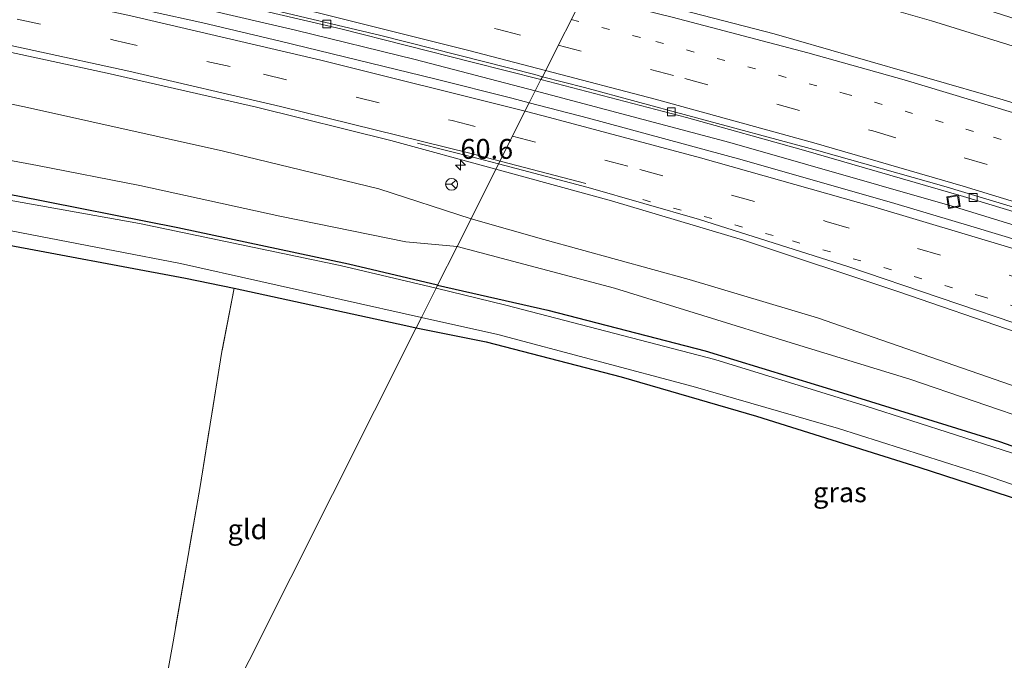
# Model space of a CAD drawing. Units: metres. Extents: x 189998 to 200000, y 574998 to 579515.
# Drawn here: x 192151 to 192275, y 575234 to 575314 of the extents above; entities that cross this region are included whole.
import ezdxf
from ezdxf.enums import TextEntityAlignment as Align

# ---------------------------------------------------------------- set-up
doc = ezdxf.new("R2010")
doc.units = ezdxf.units.M
for name, pattern in [('IE-TERREINAFSCHEIDING', [10, 8, -2]), ('VW-1-3_STREEP', [4, 1, -3]), ('VW-3-9_STREEP', [12, 3, -9])]:
    doc.linetypes.add(name, pattern=pattern)
doc.layers.get('0').update_dxf_attribs({"lineweight": 25})
for name, color, linetype, lineweight in [('B-ME-AM-KILOMETR-S-B1', 7, 'Continuous', 18), ('B-ME-BV-GELEIDECONSTRUCTIE-GELEIDERAIL-L-B1', 213, 'BV-GELEIDERAIL', 18), ('B-ME-GW-KRUINLIJN-L-B1', 93, 'Continuous', 18), ('B-ME-GW-TEENLIJN-L-B1', 93, 'Continuous', 18), ('B-ME-IE-GRASLAND-GV-B6', 93, 'Continuous', 18), ('B-ME-IE-GRONDWERKLIJN-GROND_INGERICHT-GV-B6', 253, 'Continuous', 18), ('B-ME-IE-HULPGEOMETRIE-L-B1', 53, 'Continuous', 18), ('B-ME-IE-INRICHTINGSELEMENT-S-B1', 253, 'Continuous', 18), ('B-ME-IE-TERREINAFSCHEIDING-RASTERHEKWERK-L-B1', 8, 'IE-TERREINAFSCHEIDING', 18), ('B-ME-OG-WATER-GV-B6', 153, 'Continuous', 18), ('B-ME-VH-VERH_SOORT-BITUMEN-GV-B6', 8, 'IE-TERREINAFSCHEIDING-NATUURLIJK-HOUTWAL', 18), ('B-ME-VV-KOLK-S-B1', 8, 'Continuous', 18), ('B-ME-VW-MARKERING-13STREEP-045-L-B1', 255, 'VW-1-3_STREEP', 18), ('B-ME-VW-MARKERING-39STREEP-015-L-B1', 255, 'VW-3-9_STREEP', 18), ('B-ME-VW-MARKERING-STREEP-015-L-B1', 7, 'Continuous', 18), ('B-ME-VW-MEUBILAIR_WEGMEUBILAIR-RONA-S-B1', 8, 'Continuous', 18)]:
    doc.layers.add(name, color=color, linetype=linetype, lineweight=lineweight)
doc.layers.add('B-ME-GW-INSTEEKWATERGANG-L-B1', color=10, linetype='Continuous')
doc.styles.add('NLCS-ISO', font='NLCS-ISO.TTF')
doc.linetypes.add('BV-GELEIDERAIL', pattern='A,10,-3,[108,NLCS.SHX,S=1,R=0,X=0,Y=0],-3', length=16)
doc.linetypes.add('IE-TERREINAFSCHEIDING-NATUURLIJK-HOUTWAL', pattern='A,7,-1.5,[67,NLCS.SHX,S=0.75,R=45,X=0,Y=0],-1.5,7,-1.5,[70,NLCS.SHX,S=0.75,R=0,X=0,Y=0],-1.5', length=20)

# ---------------------------------------------------------------- blocks, each defined once
blk = doc.blocks.new('hecto')
for p, q in [((0, 0.625), (-0.625, 0)), ((0, -0.625), (0, 0.625)), ((-0.625, 0), (0.625, 0)), ((0.625, 0), (0, -0.625))]:
    blk.add_line(p, q)
blk = doc.blocks.new('kolk')
blk.add_lwpolyline([(-0.5, -0.5), (0.5, -0.5), (0.5, 0.5), (-0.5, 0.5)], close=True)
blk = doc.blocks.new('put')
for p, q in [((0.75, 0.75), (-0.75, 0.75)), ((-0.75, 0.75), (-0.75, -0.75)), ((0.75, -0.75), (0.75, 0.75)), ((-0.75, -0.75), (0.75, -0.75))]:
    blk.add_line(p, q)
blk.add_lwpolyline([(-0.625, 0.625), (0.625, 0.625), (0.625, -0.625), (-0.625, -0.625)], close=True)
blk = doc.blocks.new('wegwijzer')
for q in [(-0.53, -0.53), (0, 0.75), (0.53, -0.53)]:
    blk.add_line((0, 0), q)
blk.add_circle((0, 0), 0.75)

msp = doc.modelspace()

# ---------------------------------------------------------------- linework, layer by layer
at = {"layer": 'B-ME-BV-GELEIDECONSTRUCTIE-GELEIDERAIL-L-B1'}
for points in [[(192145.361, 575321.982, 3.061), (192159.425, 575318.906, 3.015), (192170.494, 575316.348, 2.891), (192185.349, 575312.923, 2.739), (192200.421, 575309.229, 2.651), (192215.539, 575305.256, 2.316)], [(192215.539, 575305.256, 2.316), (192240.022, 575298.753, 2.12), (192268.345, 575290.677, 1.938), (192294.081, 575282.749, 1.803), (192320.79, 575274.094, 1.667), (192344.589, 575265.926, 1.549), (192368.451, 575257.279, 1.497), (192400.955, 575244.808, 1.439), (192421.782, 575236.491, 1.402), (192442.605, 575227.703, 1.328), (192487.774, 575207.775, 1.279), (192512.934, 575195.745, 1.228), (192535.658, 575184.464, 1.232), (192564.066, 575169.783, 1.256), (192568.679, 575167.292, 1.283)]]:
    msp.add_polyline3d(points, dxfattribs=at)
at = {"layer": 'B-ME-GW-INSTEEKWATERGANG-L-B1'}
for points in [[(192203.254, 575280.798, -0.847), (192192.054, 575283.452, -0.822), (192170.528, 575288.023, -0.804), (192150.2, 575292.077, -0.841), (192129.858, 575295.681, -0.89), (192112.595, 575298.513, -0.78), (192085.2, 575302.503, -0.859), (192064.524, 575305.271, -0.927), (192050.985, 575307.338, -0.835), (192026.108, 575310.291, -0.884), (192014.325, 575311.618, -0.749)], [(192075.266, 575297.68, -0.453), (192081.496, 575296.801, -0.25), (192097.009, 575294.661, -0.197), (192124.512, 575290.247, -0.265), (192147.264, 575286.247, -0.229), (192171.494, 575281.678, -0.37), (192177.638, 575280.427, -0.312)], [(192177.638, 575280.427, -0.312), (192199.236, 575275.74, -0.396), (192200.574, 575275.462, -0.506)], [(192203.254, 575280.798, -0.847), (192217.11, 575277.675, -0.768), (192236.942, 575272.533, -0.677), (192254.756, 575267.107, -0.751), (192273.974, 575261.142, -0.809), (192287.267, 575256.477, -0.811)], [(192200.574, 575275.462, -0.506), (192209.351, 575273.664, -0.506), (192226.364, 575269.282, -0.506), (192243.393, 575264.346, -0.506), (192263.85, 575257.9, -0.497), (192284.905, 575251.061, -0.396), (192306.192, 575243.42, -0.437)]]:
    msp.add_polyline3d(points, dxfattribs=at)
at = {"layer": 'B-ME-GW-KRUINLIJN-L-B1'}
for points in [[(192207.461, 575289.175, 1.044), (192195.864, 575292.929, 1.293), (192176.281, 575297.663, 1.623), (192151.239, 575303.272, 1.863), (192127.606, 575308.136, 2.125), (192100.963, 575313.359, 2.425), (192073.423, 575318.767, 2.754), (192045.303, 575323.501, 3.063), (192014.426, 575328.243, 3.671), (191995.266, 575331.399, 3.851), (191970.826, 575335.331, 4.327), (191940.023, 575340.058, 4.995), (191910.101, 575343.996, 5.389), (191878.83, 575348.568, 5.994), (191857.976, 575351.425, 6.271), (191826.579, 575355.601, 7.002)], [(192225.529, 575325.145, 1.579), (192238.975, 575321.69, 1.466), (192265.448, 575314.09, 1.388), (192279.218, 575309.798, 1.302), (192302.099, 575302.353, 1.211), (192325.29, 575294.783, 1.153), (192350.822, 575285.994, 1.122), (192377.842, 575276.723, 0.934), (192395.184, 575269.854, 0.752), (192415.127, 575261.877, 0.743), (192433.921, 575253.68, 0.632), (192459.152, 575243.401, 0.549), (192482.255, 575232.998, 0.516), (192506.902, 575221.189, 0.503), (192520.136, 575215.639, 0.49), (192534.319, 575209.949, 0.398), (192557.056, 575201.08, 0.436), (192568.779, 575196.976, 0.363), (192578.058, 575194.892, 0.216)], [(192560.044, 575148.975, 0.019), (192536.402, 575161.656, 0.083), (192514.193, 575172.494, 0.009), (192492.932, 575183.239, 0.044), (192474.678, 575191.244, 0.037), (192461.936, 575196.705, 0.032), (192440.92, 575205.861, 0.066), (192425.55, 575212.791, 0.069), (192405.632, 575221.004, 0.12), (192379.495, 575231.289, 0.081), (192363.017, 575237.289, 0.084), (192343.568, 575244.572, 0.133), (192321.439, 575251.803, 0.205), (192299.997, 575259.627, 0.262), (192279.501, 575266.86, 0.457), (192251.066, 575276.706, 0.581), (192234.935, 575281.535, 0.716), (192216.611, 575286.562, 0.988), (192207.461, 575289.175, 1.044)]]:
    msp.add_polyline3d(points, dxfattribs=at)
at = {"layer": 'B-ME-GW-TEENLIJN-L-B1'}
for points in [[(192205.706, 575285.681, -0.419), (192199.249, 575286.284, -0.431), (192183.373, 575289.507, -0.455), (192165.777, 575293.361, -0.412), (192152.872, 575295.897, -0.357), (192142.065, 575297.886, -0.431), (192131.461, 575299.436, -0.461), (192119.474, 575301.201, -0.559), (192108.506, 575302.875, -0.706), (192091.485, 575305.462, -0.633), (192076.78, 575307.572, -0.523), (192069.513, 575308.736, -0.48), (192063.787, 575309.696, -0.4), (192058.727, 575310.287, -0.437), (192053.898, 575310.853, -0.541), (192043.228, 575311.675, -0.725), (192029.773, 575313.668, -0.657), (192022.627, 575314.649, -0.504), (192000.002, 575317.474, -0.574), (191971.202, 575320.611, -0.501), (191935.732, 575324.349, -0.467), (191848.604, 575331.075, -0.563), (191833.947, 575332.486, -0.507), (191814.494, 575333.228, -0.546)], [(192558.665, 575146.05, -0.714), (192547.553, 575152.514, -0.424), (192531.9, 575161.755, -0.572), (192510.453, 575172.514, -0.564), (192493.17, 575180.589, -0.574), (192479.49, 575186.893, -0.625), (192466.046, 575193.131, -0.628), (192450.38, 575200.047, -0.605), (192437.438, 575205.188, -0.544), (192426.096, 575209.912, -0.551), (192415.567, 575214.082, -0.546), (192401.782, 575219.471, -0.534), (192383.25, 575226.816, -0.559), (192368.414, 575232.325, -0.571), (192355.807, 575237.135, -0.593), (192336.334, 575243.792, -0.599), (192321.631, 575248.749, -0.604), (192308.079, 575253.535, -0.633), (192292.026, 575258.943, -0.615), (192278.916, 575263.434, -0.622), (192262.707, 575268.993, -0.632), (192247.759, 575273.537, -0.619), (192225.512, 575280.452, -0.611), (192205.706, 575285.681, -0.419)]]:
    msp.add_polyline3d(points, dxfattribs=at)
at = {"layer": 'B-ME-IE-GRASLAND-GV-B6'}
for points in [[(192003.922, 575336.642, 4.134), (192038.455, 575330.933, 3.517), (192065.141, 575326.401, 3.161), (192094.48, 575321.126, 2.789), (192123.4, 575315.413, 2.455), (192143.933, 575311.298, 2.163), (192161.645, 575307.501, 2.039), (192180.463, 575303.208, 1.786), (192197.377, 575299.028, 1.632), (192210.589, 575295.402, 1.487), (192207.461, 575289.175, 1.044), (192195.864, 575292.929, 1.293), (192176.281, 575297.663, 1.623), (192151.239, 575303.272, 1.863), (192127.606, 575308.136, 2.125), (192100.963, 575313.359, 2.425), (192073.423, 575318.767, 2.754), (192045.303, 575323.501, 3.063), (192014.426, 575328.243, 3.671)], [(192107.656, 575331.6773, 2.8631), (192120.101, 575329.136, 2.843), (192140.06, 575324.82, 2.643), (192162.618, 575319.749, 2.318), (192163.444, 575319.557, 2.311), (192174.273, 575317.04, 2.224), (192191.051, 575313.077, 1.951), (192207.619, 575308.88, 1.869), (192216.264, 575306.7, 1.71), (192214.7865, 575303.758, 1.6815), (192212.58, 575304.3316, 1.6977), (192202.8838, 575306.781, 1.7946), (192183.44, 575311.5444, 1.9943), (192173.7007, 575313.8132, 2.0842), (192154.1759, 575318.1507, 2.2931), (192144.3835, 575320.2417, 2.4229), (192134.5996, 575322.3108, 2.526), (192124.7956, 575324.3122, 2.6439), (192114.9804, 575326.225, 2.751), (192107.0377, 575327.7984, 3.0127), (192107.656, 575331.6773, 2.8631)], [(192014.426, 575328.243, 3.671), (192045.303, 575323.501, 3.063), (192073.423, 575318.767, 2.754), (192100.963, 575313.359, 2.425), (192127.606, 575308.136, 2.125), (192151.239, 575303.272, 1.863), (192176.281, 575297.663, 1.623), (192195.864, 575292.929, 1.293), (192207.461, 575289.175, 1.044)], [(192279.218, 575309.798, 1.302), (192265.448, 575314.09, 1.388), (192238.975, 575321.69, 1.466), (192225.529, 575325.145, 1.579), (192227.402, 575328.874, -0.064), (192232.172, 575327.721, -0.032), (192262.557, 575318.648, 0.117), (192290.366, 575309.725, 0.103)], [(192293.5642, 575298.292, 1.4499), (192274.4345, 575304.1246, 1.5777), (192245.6188, 575312.4414, 1.7679), (192226.2698, 575317.5045, 1.9221), (192222.192, 575318.5014, 1.9507), (192225.529, 575325.145, 1.579), (192238.975, 575321.69, 1.466), (192265.448, 575314.09, 1.388), (192279.218, 575309.798, 1.302)], [(192207.461, 575289.175, 1.044), (192205.706, 575285.681, -0.419), (192199.249, 575286.284, -0.431), (192183.373, 575289.507, -0.455), (192165.777, 575293.361, -0.412), (192152.872, 575295.897, -0.357), (192142.065, 575297.886, -0.431), (192131.461, 575299.436, -0.461), (192119.474, 575301.201, -0.559), (192108.506, 575302.875, -0.706), (192091.485, 575305.462, -0.633), (192076.78, 575307.572, -0.523), (192069.513, 575308.736, -0.48), (192063.787, 575309.696, -0.4), (192058.727, 575310.287, -0.437), (192053.898, 575310.853, -0.541), (192043.228, 575311.675, -0.725), (192029.773, 575313.668, -0.657)], [(192029.773, 575313.668, -0.657), (192043.228, 575311.675, -0.725), (192053.898, 575310.853, -0.541), (192058.727, 575310.287, -0.437), (192063.787, 575309.696, -0.4), (192069.513, 575308.736, -0.48), (192076.78, 575307.572, -0.523), (192091.485, 575305.462, -0.633), (192108.506, 575302.875, -0.706), (192119.474, 575301.201, -0.559), (192131.461, 575299.436, -0.461), (192142.065, 575297.886, -0.431), (192152.872, 575295.897, -0.357), (192165.777, 575293.361, -0.412), (192183.373, 575289.507, -0.455), (192199.249, 575286.284, -0.431), (192205.706, 575285.681, -0.419)], [(192026.108, 575310.291, -0.884), (192050.985, 575307.338, -0.835), (192064.524, 575305.271, -0.927), (192085.2, 575302.503, -0.859), (192112.595, 575298.513, -0.78), (192129.858, 575295.681, -0.89), (192150.2, 575292.077, -0.841), (192170.528, 575288.023, -0.804), (192192.054, 575283.452, -0.822), (192203.254, 575280.798, -0.847), (192203.079, 575280.451, -1.443), (192190.968, 575283.296, -1.377), (192165.728, 575288.569, -1.377), (192138.483, 575293.44, -1.377), (192110.146, 575298.139, -1.377), (192086.718, 575301.729, -1.377), (192066.475, 575304.497, -1.377), (192045.64, 575307.393, -1.377), (192026.596, 575309.726, -1.384)], [(192205.706, 575285.681, -0.419), (192203.254, 575280.798, -0.847), (192192.054, 575283.452, -0.822), (192170.528, 575288.023, -0.804), (192150.2, 575292.077, -0.841), (192129.858, 575295.681, -0.89), (192112.595, 575298.513, -0.78), (192085.2, 575302.503, -0.859), (192064.524, 575305.271, -0.927), (192050.985, 575307.338, -0.835), (192026.108, 575310.291, -0.884)], [(192279.9825, 575285.3555, 1.1822), (192270.3986, 575288.2589, 1.265), (192260.8035, 575291.0752, 1.2972), (192241.5794, 575296.5934, 1.4628), (192222.2583, 575301.816, 1.6266), (192214.7865, 575303.758, 1.6815), (192216.264, 575306.7, 1.71)], [(192216.264, 575306.7, 1.71), (192234.568, 575301.912, 1.438), (192249.336, 575297.822, 1.271), (192269.466, 575291.955, 1.213), (192283.048, 575287.853, 1.157)], [(192201.212, 575276.734, -1.443), (192200.574, 575275.462, -0.506), (192199.236, 575275.74, -0.396), (192177.638, 575280.427, -0.312), (192171.494, 575281.678, -0.37), (192147.264, 575286.247, -0.229), (192124.512, 575290.247, -0.265), (192097.009, 575294.661, -0.197), (192081.496, 575296.801, -0.25), (192075.266, 575297.68, -0.453), (192073.752, 575297.89, -1.349), (192074.176, 575299.268, -1.349), (192074.371, 575299.516, -1.349), (192074.896, 575299.595, -1.349), (192102.007, 575295.687, -1.358), (192137.79, 575289.922, -1.358), (192170.868, 575283.525, -1.366), (192201.212, 575276.734, -1.443)], [(192207.461, 575289.175, 1.044), (192210.589, 575295.402, 1.487), (192225.151, 575291.44, 1.373), (192241.767, 575286.473, 1.294), (192261.317, 575279.994, 1.113), (192291.135, 575269.743, 0.829)], [(192278.916, 575263.434, -0.622), (192262.707, 575268.993, -0.632), (192247.759, 575273.537, -0.619), (192225.512, 575280.452, -0.611), (192205.706, 575285.681, -0.419), (192207.461, 575289.175, 1.044), (192216.611, 575286.562, 0.988), (192234.935, 575281.535, 0.716), (192251.066, 575276.706, 0.581), (192279.501, 575266.86, 0.457)], [(192279.501, 575266.86, 0.457), (192251.066, 575276.706, 0.581), (192234.935, 575281.535, 0.716), (192216.611, 575286.562, 0.988), (192207.461, 575289.175, 1.044)], [(192287.267, 575256.477, -0.811), (192273.974, 575261.142, -0.809), (192254.756, 575267.107, -0.751), (192236.942, 575272.533, -0.677), (192217.11, 575277.675, -0.768), (192203.254, 575280.798, -0.847), (192205.706, 575285.681, -0.419), (192225.512, 575280.452, -0.611), (192247.759, 575273.537, -0.619), (192262.707, 575268.993, -0.632), (192278.916, 575263.434, -0.622)], [(192280.075, 575258.24, -1.443), (192257.069, 575265.629, -1.443), (192238.169, 575271.446, -1.443), (192211.836, 575278.285, -1.443), (192203.079, 575280.451, -1.443), (192203.254, 575280.798, -0.847), (192217.11, 575277.675, -0.768), (192236.942, 575272.533, -0.677), (192254.756, 575267.107, -0.751), (192273.974, 575261.142, -0.809), (192287.267, 575256.477, -0.811)], [(192284.905, 575251.061, -0.396), (192263.85, 575257.9, -0.497), (192243.393, 575264.346, -0.506), (192226.364, 575269.282, -0.506), (192209.351, 575273.664, -0.506), (192200.574, 575275.462, -0.506), (192201.212, 575276.734, -1.443), (192210.843, 575274.622, -1.443), (192235.435, 575268.056, -1.443), (192253.719, 575262.779, -1.443), (192272.214, 575256.914, -1.443), (192288.692, 575251.181, -1.443)]]:
    msp.add_polyline3d(points, dxfattribs=at)
at = {"layer": 'B-ME-IE-GRONDWERKLIJN-GROND_INGERICHT-GV-B6'}
for points in [[(192147.264, 575286.247, -0.229), (192171.494, 575281.678, -0.37), (192177.638, 575280.427, -0.312)], [(192177.638, 575280.427, -0.312), (192176.095, 575272.482, -0.38), (192173.344, 575255.46, -0.333), (192169.945, 575235.936, -0.333), (192167.475, 575222.28, -0.354), (192164.508, 575205.498, -0.265), (192163.747, 575202.146, -0.127), (192161.119, 575196.915, 0.101), (192159.094, 575197.909, -0.077), (192159.534, 575200.309, -0.135), (192154.867, 575201.044, -0.281), (192152.889, 575201.036, -0.359), (192152.252, 575200.346, -0.495), (192152.152, 575199.331, -0.698), (192144.413, 575200.614, -0.782)], [(192200.574, 575275.462, -0.506), (192163.747, 575202.146, -0.127), (192164.508, 575205.498, -0.265), (192167.475, 575222.28, -0.354), (192169.945, 575235.936, -0.333), (192173.344, 575255.46, -0.333), (192176.095, 575272.482, -0.38), (192177.638, 575280.427, -0.312), (192199.236, 575275.74, -0.396), (192200.574, 575275.462, -0.506)], [(192289.638, 575181.436, -0.519), (192272.986, 575184.013, -0.58), (192250.297, 575186.566, -0.58), (192229.712, 575189.37, -0.672), (192212.128, 575191.502, -0.792), (192193.53, 575193.629, -0.78), (192179.559, 575195.506, -0.657), (192169.625, 575197.127, -0.444), (192166.06, 575197.709, -0.27), (192164.79, 575197.294, -0.194), (192163.94, 575196.265, -0.099), (192163.891, 575195.87, -0.082), (192162.749, 575195.965, 0.146), (192163.525, 575200.974, -0.097), (192163.747, 575202.146, -0.127), (192200.574, 575275.462, -0.506), (192209.351, 575273.664, -0.506), (192226.364, 575269.282, -0.506), (192243.393, 575264.346, -0.506), (192263.85, 575257.9, -0.497), (192284.905, 575251.061, -0.396)]]:
    msp.add_polyline3d(points, dxfattribs=at)
at = {"layer": 'B-ME-IE-HULPGEOMETRIE-L-B1'}
msp.add_polyline3d([(192222.192, 575318.5014, 1.9507), (192216.438, 575307.046, 1.755), (192216.264, 575306.7, 1.71), (192214.7865, 575303.758, 1.6815), (192210.589, 575295.402, 1.487), (192207.461, 575289.175, 1.044), (192205.706, 575285.681, -0.419), (192203.254, 575280.798, -0.847), (192203.079, 575280.451, -1.443), (192201.212, 575276.734, -1.443), (192200.574, 575275.462, -0.506), (192163.747, 575202.146, -0.127), (192161.119, 575196.915, 0.101), (192159.455, 575193.601, 0.37), (192157.848, 575190.402, 0.729), (192154.996, 575184.724, 0.672), (192152.53, 575179.814, -0.399), (192151.1, 575176.969, -1.251), (192149.863, 575174.505, -1.251), (192149.037, 575172.861, -0.787), (192147.61, 575170.021, -1.31)], dxfattribs=at)
at = {"layer": 'B-ME-IE-TERREINAFSCHEIDING-RASTERHEKWERK-L-B1'}
msp.add_polyline3d([(192177.638, 575280.427, -0.312), (192176.095, 575272.482, -0.38), (192173.344, 575255.46, -0.333), (192169.945, 575235.936, -0.333), (192167.475, 575222.28, -0.354), (192164.508, 575205.498, -0.265), (192163.747, 575202.146, -0.127)], dxfattribs=at)
at = {"layer": 'B-ME-OG-WATER-GV-B6'}
for points in [[(192138.483, 575293.44, -1.377), (192165.728, 575288.569, -1.377), (192190.968, 575283.296, -1.377), (192203.079, 575280.451, -1.443), (192201.212, 575276.734, -1.443), (192170.868, 575283.525, -1.366), (192137.79, 575289.922, -1.358)], [(192288.692, 575251.181, -1.443), (192272.214, 575256.914, -1.443), (192253.719, 575262.779, -1.443), (192235.435, 575268.056, -1.443), (192210.843, 575274.622, -1.443), (192201.212, 575276.734, -1.443), (192203.079, 575280.451, -1.443), (192211.836, 575278.285, -1.443), (192238.169, 575271.446, -1.443), (192257.069, 575265.629, -1.443), (192280.075, 575258.24, -1.443)]]:
    msp.add_polyline3d(points, dxfattribs=at)
at = {"layer": 'B-ME-VH-VERH_SOORT-BITUMEN-GV-B6'}
for points in [[(192107.656, 575331.6773, 2.8631), (192105.4341, 575332.119, 2.8949), (192105.5054, 575332.6819, 2.934), (192109.2779, 575331.937, 2.891), (192118.1044, 575330.0071, 2.7289), (192132.7773, 575326.8924, 2.5615), (192157.1759, 575321.4374, 2.2882), (192171.7947, 575318.0479, 2.113), (192196.1154, 575312.2317, 1.8839), (192215.5034, 575307.3131, 1.7012), (192216.438, 575307.046, 1.755), (192216.264, 575306.7, 1.71), (192207.619, 575308.88, 1.869), (192191.051, 575313.077, 1.951), (192174.273, 575317.04, 2.224), (192163.444, 575319.557, 2.311), (192162.618, 575319.749, 2.318), (192140.06, 575324.82, 2.643), (192120.101, 575329.136, 2.843), (192107.656, 575331.6773, 2.8631)], [(192154.1759, 575318.1507, 2.2931), (192173.7007, 575313.8132, 2.0842), (192183.44, 575311.5444, 1.9943), (192202.8838, 575306.781, 1.7946), (192212.58, 575304.3316, 1.6977), (192214.7865, 575303.758, 1.6815), (192210.589, 575295.402, 1.487), (192197.377, 575299.028, 1.632), (192180.463, 575303.208, 1.786), (192161.645, 575307.501, 2.039), (192143.933, 575311.298, 2.163), (192123.4, 575315.413, 2.455)], [(192222.192, 575318.5014, 1.9507), (192216.438, 575307.046, 1.755), (192215.5034, 575307.3131, 1.7012), (192196.1154, 575312.2317, 1.8839), (192171.7947, 575318.0479, 2.113)], [(192277.9846, 575289.9471, 1.2674), (192266.9892, 575293.2593, 1.3403), (192251.2426, 575297.7401, 1.461), (192234.741, 575302.166, 1.601), (192221.763, 575305.696, 1.665), (192216.438, 575307.046, 1.755), (192222.192, 575318.5014, 1.9507), (192226.2698, 575317.5045, 1.9221), (192245.6188, 575312.4414, 1.7679), (192274.4345, 575304.1246, 1.5777), (192293.5642, 575298.292, 1.4499)], [(192283.048, 575287.853, 1.157), (192269.466, 575291.955, 1.213), (192249.336, 575297.822, 1.271), (192234.568, 575301.912, 1.438), (192216.264, 575306.7, 1.71), (192216.438, 575307.046, 1.755), (192221.763, 575305.696, 1.665), (192234.741, 575302.166, 1.601), (192251.2426, 575297.7401, 1.461), (192266.9892, 575293.2593, 1.3403), (192277.9846, 575289.9471, 1.2674)], [(192291.135, 575269.743, 0.829), (192261.317, 575279.994, 1.113), (192241.767, 575286.473, 1.294), (192225.151, 575291.44, 1.373), (192210.589, 575295.402, 1.487), (192214.7865, 575303.758, 1.6815), (192222.2583, 575301.816, 1.6266), (192241.5794, 575296.5934, 1.4628), (192260.8035, 575291.0752, 1.2972), (192270.3986, 575288.2589, 1.265), (192279.9825, 575285.3555, 1.1822)]]:
    msp.add_polyline3d(points, dxfattribs=at)
at = {"layer": 'B-ME-VW-MARKERING-13STREEP-045-L-B1'}
for points in [[(192220.0683, 575314.2731, 1.9094), (192230.743, 575311.4856, 1.8272), (192254.4225, 575304.9589, 1.6437), (192273.2268, 575299.4232, 1.5117), (192296.627, 575292.2622, 1.3682), (192315.2787, 575286.2769, 1.2636), (192333.093, 575280.3487, 1.1698), (192360.8296, 575270.6379, 1.0495), (192379.28, 575263.8634, 0.9643), (192402.1344, 575255.08, 0.9246), (192424.835, 575245.9515, 0.8706), (192447.3858, 575236.4758, 0.8683), (192452.4734, 575234.2807, 0.8636)], [(192229.0899, 575291.5781, 1.3934), (192247.9132, 575286.3992, 1.2595), (192271.5577, 575279.4695, 1.0534), (192295.1486, 575272.1619, 0.919), (192318.6208, 575264.5005, 0.7951), (192341.9796, 575256.4846, 0.698), (192365.1594, 575248.1218, 0.599), (192388.229, 575239.358, 0.5301), (192411.1805, 575230.2588, 0.5035), (192433.9807, 575220.8201, 0.4678), (192452.0721, 575213.0331, 0.428), (192456.7789, 575210.9497, 0.4304)]]:
    msp.add_polyline3d(points, dxfattribs=at)
at = {"layer": 'B-ME-VW-MARKERING-39STREEP-015-L-B1'}
for points in [[(191841.505, 575383.2329, 7.3498), (191874.1679, 575378.5679, 6.6553), (191903.3014, 575374.1052, 6.0758), (191942.2237, 575367.841, 5.3152), (191980.6156, 575361.272, 4.6842), (192019.0174, 575354.2747, 4.0773), (192062.0745, 575346.0541, 3.4288), (192095.7996, 575339.2158, 2.9952), (192129.5334, 575332.0923, 2.6016), (192158.7478, 575325.5879, 2.3037), (192187.1404, 575318.9211, 2.0573), (192210.8003, 575313.03, 1.8862), (192218.4367, 575311.0255, 1.8242)], [(191831.5724, 575364.8448, 7.4753), (191834.4143, 575364.4835, 7.413), (191878.3866, 575358.8666, 6.5081), (191922.1947, 575353.1296, 5.6595), (191961.3382, 575347.5597, 4.9611), (191990.1988, 575343.177, 4.4522), (192023.9828, 575337.808, 3.9344), (192057.3845, 575332.1612, 3.4436), (192090.6685, 575326.2522, 3.0095), (192114.7482, 575321.7103, 2.6992), (192138.6007, 575316.8465, 2.4201), (192162.5105, 575311.6677, 2.1374), (192181.3306, 575307.3552, 1.928), (192205.0919, 575301.5269, 1.7041), (192212.6746, 575299.5538, 1.6373)], [(192218.4367, 575311.0255, 1.8242), (192234.386, 575306.8389, 1.6949), (192258.055, 575300.2293, 1.521), (192277.0121, 575294.6363, 1.3839), (192299.9724, 575287.5158, 1.2606), (192323.1875, 575279.9425, 1.1077), (192341.3921, 575273.7424, 1.0305), (192364.5541, 575265.5365, 0.9496), (192387.3897, 575257.0046, 0.8633), (192410.147, 575248.1027, 0.8132), (192432.954, 575238.759, 0.7914), (192455.1164, 575229.2752, 0.7759), (192477.2554, 575219.43, 0.7513), (192499.2992, 575209.2137, 0.7217), (192516.8117, 575200.7983, 0.758), (192538.5459, 575190.0106, 0.7493), (192556.0548, 575181.044, 0.7555), (192571.3496, 575172.9576, 0.7167)], [(192212.6746, 575299.5538, 1.6373), (192228.7133, 575295.3802, 1.4961), (192252.1738, 575288.8419, 1.301), (192275.5702, 575281.943, 1.1399), (192299.0079, 575274.632, 0.9921), (192317.5134, 575268.6165, 0.8974), (192340.9065, 575260.6169, 0.7953), (192359.066, 575254.1403, 0.7115), (192382.3494, 575245.4474, 0.6368), (192409.695, 575234.6804, 0.6056), (192432.2239, 575225.4233, 0.5745), (192450.4119, 575217.6376, 0.5325), (192472.7693, 575207.6763, 0.5352), (192494.8004, 575197.4618, 0.522), (192516.9113, 575186.7691, 0.5341), (192538.5875, 575175.9267, 0.5608), (192555.8181, 575166.9996, 0.57), (192565.969, 575161.5436, 0.5686)]]:
    msp.add_polyline3d(points, dxfattribs=at)
at = {"layer": 'B-ME-VW-MARKERING-STREEP-015-L-B1'}
msp.add_line((192211.1087, 575296.4365, 1.5533), (192221.9327, 575293.6226, 1.4544), dxfattribs=at)
for points in [[(191839.756, 575379.9958, 7.4622), (191869.7263, 575375.7476, 6.8218), (191894.0291, 575372.0797, 6.3243), (191937.7354, 575365.1114, 5.4559), (191976.5867, 575358.4876, 4.8193), (192019.9315, 575350.6176, 4.1141), (192063.3802, 575342.2917, 3.462), (192092.2154, 575336.438, 3.0653), (192125.8568, 575329.358, 2.6928), (192159.4452, 575321.8787, 2.3057), (192188.036, 575315.138, 2.007), (192207.018, 575310.4089, 1.8466), (192216.8372, 575307.8411, 1.7595)], [(191833.3095, 575368.0609, 7.5329), (191870.8168, 575363.2884, 6.7555), (191910.235, 575358.1946, 5.96), (191953.9329, 575352.1203, 5.1566), (191987.9515, 575346.9931, 4.5885), (192022.464, 575341.5403, 4.0397), (192055.5252, 575335.9587, 3.5486), (192089.389, 575329.9721, 3.1048), (192116.2096, 575324.8979, 2.7637), (192140.2472, 575319.9994, 2.484), (192164.6423, 575314.7047, 2.215), (192188.5421, 575309.1508, 1.9594), (192214.2553, 575302.7006, 1.7113)], [(191829.8104, 575361.5829, 7.4082), (191867.4808, 575356.7891, 6.6058), (191911.4092, 575351.1132, 5.7461), (191945.6012, 575346.36, 5.1222), (191984.3165, 575340.6188, 4.4604), (192023.256, 575334.4431, 3.8227), (192057.316, 575328.695, 3.3378), (192086.4388, 575323.5333, 2.9516), (192110.494, 575319.0261, 2.6387), (192140.4263, 575312.9731, 2.296), (192164.3662, 575307.733, 2.0172), (192183.4858, 575303.3129, 1.8114), (192207.317, 575297.4222, 1.5879), (192211.1087, 575296.4365, 1.5533)], [(192579.151, 575189.506, 0.71), (192568.267, 575192.706, 0.717), (192557.164, 575196.569, 0.63), (192537.568, 575204.256, 0.621), (192516.3904, 575212.753, 0.7692), (192478.6777, 575227.6928, 0.8889), (192454.7736, 575237.2412, 0.9306), (192433.928, 575246.1048, 0.9506), (192415.7393, 575253.5329, 0.9646), (192392.9762, 575262.5166, 1.0191), (192369.8588, 575271.2202, 1.107), (192351.3842, 575277.8548, 1.18), (192328.1317, 575285.8621, 1.2728), (192307.5626, 575292.5561, 1.3984), (192283.9955, 575300.0313, 1.5564), (192261.9743, 575306.6623, 1.6611), (192249.843, 575310.0639, 1.7661), (192232.7896, 575314.5429, 1.9005), (192221.6051, 575317.3329, 1.9848)], [(192216.8372, 575307.8411, 1.7595), (192230.6517, 575304.2285, 1.6368), (192250.6378, 575298.7185, 1.4888), (192269.4071, 575293.2777, 1.338), (192292.3408, 575286.2567, 1.2056), (192310.5685, 575280.4322, 1.0925), (192329.1444, 575274.2739, 0.9769), (192352.3473, 575266.2135, 0.8901), (192370.7226, 575259.5628, 0.8248), (192393.6915, 575250.8528, 0.7678), (192416.4478, 575241.7993, 0.7132), (192434.7107, 575234.2452, 0.7066), (192457.2866, 575224.5279, 0.6796), (192475.1845, 575216.5543, 0.664), (192497.4717, 575206.242, 0.6513), (192515.2316, 575197.6929, 0.6596), (192537.2641, 575186.7711, 0.6538), (192559.0526, 575175.5863, 0.6625), (192569.8734, 575169.8996, 0.6531), (192569.901, 575169.8851, 0.6531)], [(192214.2553, 575302.7006, 1.7113), (192217.3327, 575301.9286, 1.6817), (192236.3476, 575296.8577, 1.5302), (192258.1547, 575290.6947, 1.3406), (192281.6075, 575283.6864, 1.2061), (192305.039, 575276.2972, 1.0603), (192327.5064, 575268.8482, 0.9298), (192342.845, 575263.5755, 0.8493), (192363.4937, 575256.1813, 0.7652), (192381.7916, 575249.3135, 0.7032), (192404.6857, 575240.3884, 0.6902), (192425.934, 575231.7642, 0.6598), (192448.1788, 575222.3552, 0.6103), (192472.0439, 575211.7881, 0.5912), (192494.3564, 575201.4678, 0.5987), (192520.8689, 575188.6634, 0.6037), (192538.4196, 575179.8502, 0.6451), (192555.7757, 575170.8844, 0.6319), (192567.4499, 575164.6852, 0.6315)], [(192210.9343, 575296.0894, 1.5444), (192208.0264, 575296.8559, 1.571), (192200.7301, 575298.6872, 1.6296)], [(192210.9343, 575296.0894, 1.5444), (192222.1968, 575293.1208, 1.4412), (192236.2403, 575289.0893, 1.3279), (192254.9144, 575283.146, 1.1538), (192278.1336, 575275.2901, 0.9728), (192301.2829, 575267.1473, 0.7999), (192343.4945, 575252.1146, 0.5827), (192366.585, 575243.7577, 0.5036), (192384.9243, 575236.7993, 0.4417), (192407.6469, 575227.7546, 0.4075), (192425.8259, 575220.1435, 0.3621), (192443.7542, 575212.3522, 0.3341), (192457.2693, 575206.2354, 0.3205), (192474.9129, 575197.8704, 0.3108), (192496.9895, 575187.0043, 0.2955), (192514.4131, 575178.0243, 0.3034), (192531.7292, 575168.7546, 0.3199), (192548.9654, 575159.1748, 0.3073), (192556.312, 575154.992, 0.195), (192561.447, 575151.952, 0.301)]]:
    msp.add_polyline3d(points, dxfattribs=at)

# ---------------------------------------------------------------- block references
at = {"layer": 'B-ME-AM-KILOMETR-S-B1', "rotation": 90}
msp.add_blockref('hecto', (192206.131, 575295.935, 1.8), dxfattribs=at)
at = {"layer": 'B-ME-IE-INRICHTINGSELEMENT-S-B1', "rotation": 9}
msp.add_blockref('put', (192268.203, 575291.326, 1.324), dxfattribs=at)
at = {"layer": 'B-ME-VV-KOLK-S-B1', "rotation": 90}
for p in [(192189.3084, 575313.6842, 2.025), (192232.6796, 575302.6314, 1.5482), (192270.6879, 575291.8454, 1.244)]:
    msp.add_blockref('kolk', p, dxfattribs=at)
at = {"layer": 'B-ME-VW-MEUBILAIR_WEGMEUBILAIR-RONA-S-B1', "rotation": 90}
msp.add_blockref('wegwijzer', (192205.01, 575293.51, 5.51), dxfattribs=at)

# ---------------------------------------------------------------- texts
at = {"layer": 'B-ME-AM-KILOMETR-S-B1', "ltscale": 0.2, "style": 'NLCS-ISO'}
msp.add_text('60.6', height=2.5, dxfattribs=at).set_placement((192206.131, 575295.935, 1.8), align=Align.BOTTOM_LEFT)
at = {"layer": 'B-ME-IE-GRASLAND-GV-B6', "ltscale": 0.2, "style": 'NLCS-ISO'}
msp.add_text('gras', height=2.5, dxfattribs=at).set_placement((192253.9045, 575254.75), align=Align.MIDDLE_CENTER)
at = {"layer": 'B-ME-IE-GRONDWERKLIJN-GROND_INGERICHT-GV-B6', "ltscale": 0.2, "style": 'NLCS-ISO'}
msp.add_text('gld', height=2.5, dxfattribs=at).set_placement((192179.3136, 575250.0893), align=Align.MIDDLE_CENTER)

doc.saveas('drawing.dxf')
